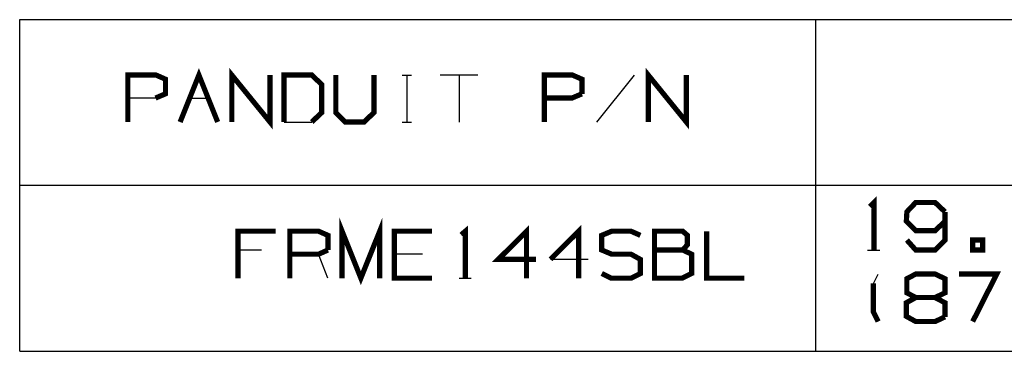
# Model space of a CAD drawing. Extents: x -64.9 to -52.8, y -72.7 to -65.
# Drawn here: x -58.8 to -56.9, y -66.2 to -65.6 of the extents above; entities that cross this region are included whole.
import ezdxf

# ---------------------------------------------------------------- set-up
doc = ezdxf.new("R2010")
doc.units = 0
doc.header["$MEASUREMENT"] = 0
doc.layers.add('7', color=7, linetype='CONTINUOUS')

msp = doc.modelspace()

# ---------------------------------------------------------------- linework, layer by layer
at = {"layer": '7'}
for p, q in [((-58.7617, -66.2237), (-58.7617, -65.5987)), ((-58.7617, -65.5987), (-55.6721, -65.5987)), ((-57.2617, -66.2237), (-57.2617, -65.5987)), ((-58.0412, -65.7031), (-58.0235, -65.7031)), ((-58.0324, -65.7031), (-58.0324, -65.7916)), ((-57.8985, -65.7031), (-57.9694, -65.7031)), ((-57.9339, -65.7031), (-57.9339, -65.7916)), ((-57.6042, -65.7031), (-57.6751, -65.7916)), ((-58.5058, -65.7464), (-58.558, -65.7464)), ((-58.4418, -65.7464), (-58.4064, -65.7464)), ((-58.2637, -65.7916), (-58.2115, -65.7916)), ((-58.0412, -65.7916), (-58.0235, -65.7916)), ((-58.7617, -65.9107), (-55.6721, -65.9107)), ((-58.306, -66.0328), (-58.3503, -66.0328)), ((-58.181, -66.0859), (-58.1987, -66.0407)), ((-58.0028, -66.0407), (-58.056, -66.0407)), ((-57.1643, -66.0328), (-57.1416, -66.0328)), ((-57.6908, -66.0505), (-57.7617, -66.0505)), ((-57.9339, -66.0859), (-57.9113, -66.0859)), ((-57.1534, -66.0958), (-57.1446, -66.0781)), ((-58.7617, -66.2237), (-55.6721, -66.2237))]:
    msp.add_line(p, q, dxfattribs=at)
at = {"layer": '7', "const_width": 0.00984}
for points in [[(-58.4595, -65.7916), (-58.4241, -65.7031), (-58.3887, -65.7916)], [(-58.3621, -65.7916), (-58.3621, -65.7031), (-58.2902, -65.7916), (-58.2902, -65.7031)], [(-57.5776, -65.7916), (-57.5776, -65.7031), (-57.5058, -65.7916), (-57.5058, -65.7031)], [(-58.558, -65.7916), (-58.558, -65.7031), (-58.5048, -65.7031), (-58.4871, -65.7109), (-58.4871, -65.7385), (-58.5058, -65.7464)], [(-58.2115, -65.7916), (-58.1928, -65.7739), (-58.1928, -65.7208), (-58.2115, -65.7031), (-58.2637, -65.7031), (-58.2637, -65.7916)], [(-58.1662, -65.7031), (-58.1662, -65.7739), (-58.1485, -65.7916), (-58.1131, -65.7916), (-58.0944, -65.7739), (-58.0944, -65.7031)], [(-57.7735, -65.7916), (-57.7735, -65.7031), (-57.7204, -65.7031), (-57.7026, -65.7109), (-57.7026, -65.7385)], [(-57.7026, -65.7385), (-57.7213, -65.7464), (-57.7735, -65.7464)], [(-57.1603, -65.9511), (-57.1524, -65.9432), (-57.1524, -66.0328)], [(-57.0186, -65.9609), (-57.0373, -65.9432), (-57.0737, -65.9432), (-57.0904, -65.9609), (-57.0914, -65.9787), (-57.0737, -65.9964), (-57.0373, -65.9964), (-57.0186, -65.9787)], [(-57.0904, -66.0141), (-57.0737, -66.0328), (-57.0373, -66.0328), (-57.0186, -66.0141), (-57.0186, -65.9609)], [(-58.1544, -66.0859), (-58.1544, -65.9974), (-58.119, -66.0859), (-58.0835, -65.9974), (-58.0835, -66.0859)], [(-58.3503, -66.0859), (-58.3503, -65.9974), (-58.2794, -65.9974)], [(-58.2528, -66.0859), (-58.2528, -65.9974), (-58.1987, -65.9974), (-58.181, -66.0052), (-58.181, -66.0328)], [(-57.9851, -66.0859), (-58.056, -66.0859), (-58.056, -65.9974), (-57.9851, -65.9974)], [(-57.93, -66.0042), (-57.9221, -65.9974), (-57.9221, -66.0859)], [(-57.7893, -66.0505), (-57.8601, -66.0505), (-57.807, -65.9974), (-57.807, -66.0859)], [(-57.7617, -66.0505), (-57.7085, -65.9974), (-57.7085, -66.0859)], [(-57.6652, -66.0771), (-57.6475, -66.0859), (-57.6101, -66.0859), (-57.5924, -66.0771), (-57.5924, -66.0505), (-57.6101, -66.0407), (-57.6465, -66.0407), (-57.6652, -66.0328), (-57.6652, -66.0052), (-57.6465, -65.9974), (-57.6101, -65.9974), (-57.5924, -66.0052)], [(-57.5658, -66.0328), (-57.5658, -65.9974), (-57.5127, -65.9974), (-57.5038, -66.0052), (-57.5038, -66.0229), (-57.5127, -66.0328), (-57.5658, -66.0328), (-57.5658, -66.0859), (-57.5137, -66.0859), (-57.4959, -66.0771), (-57.4959, -66.0407), (-57.5127, -66.0328)], [(-57.4674, -65.9974), (-57.4674, -66.0859), (-57.3965, -66.0859)], [(-56.9664, -66.0328), (-56.9477, -66.0328), (-56.9477, -66.0141), (-56.9664, -66.0141), (-56.9664, -66.0328)], [(-58.181, -66.0328), (-58.1987, -66.0407), (-58.2528, -66.0407)], [(-57.0737, -66.1224), (-57.0904, -66.1135), (-57.0904, -66.0869), (-57.0737, -66.0781), (-57.0373, -66.0781), (-57.0186, -66.0869), (-57.0186, -66.1135), (-57.0373, -66.1224), (-57.0737, -66.1224), (-57.0914, -66.1322), (-57.0914, -66.1578), (-57.0737, -66.1676), (-57.0373, -66.1676), (-57.0186, -66.1588)], [(-56.9664, -66.1676), (-56.9211, -66.0781), (-56.992, -66.0781)], [(-57.1446, -66.1676), (-57.1534, -66.1499), (-57.1534, -66.0958)], [(-57.0186, -66.1588), (-57.0186, -66.1322), (-57.0373, -66.1224)]]:
    msp.add_lwpolyline(points, dxfattribs=at)

doc.saveas('drawing.dxf')
